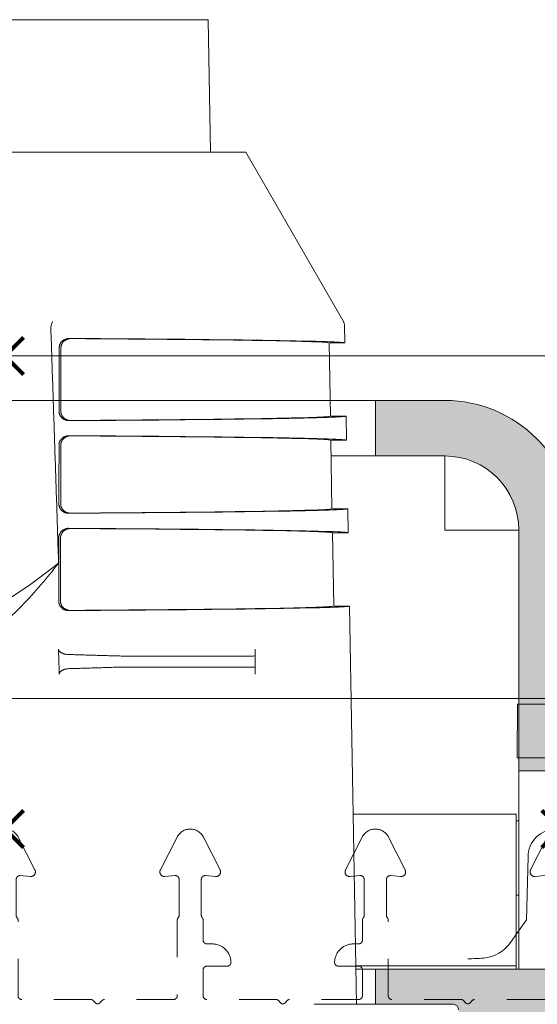
# Model space of a CAD drawing. Units: millimetres. Extents: x 0 to 4071, y 0 to 3189.
# Drawn here: x 283 to 311, y 1257 to 1311 of the extents above; entities that cross this region are included whole.
import ezdxf

# ---------------------------------------------------------------- set-up
doc = ezdxf.new("R2010")
doc.units = ezdxf.units.MM
doc.header["$PDMODE"] = 3
doc.header["$PDSIZE"] = 1
doc.linetypes.add('HIDDEN', pattern=[4, 2, -2])
for name, color, linetype, lineweight, plot in [('2 Niet printen', 243, 'CONTINUOUS', 9, False), ('Storax Profiel nummer hidden', 163, 'CONTINUOUS', 0, False), ('Storax Vangpunt profiel', 1, 'CONTINUOUS', 100, False)]:
    doc.layers.add(name, color=color, linetype=linetype, lineweight=lineweight, plot=plot)
for name, color, linetype, lineweight in [("Storax block's", 7, 'CONTINUOUS', 20), ('Storax Hatch Shading Aluminium', 251, 'CONTINUOUS', 20), ('Storax profiel aanzicht dun', 42, 'CONTINUOUS', 9), ('Storax profiel aanzicht hidden', 44, 'HIDDEN', 5), ('Storax profiel detail dun', 134, 'CONTINUOUS', 15)]:
    doc.layers.add(name, color=color, linetype=linetype, lineweight=lineweight)
doc.styles.add('ST-2mmHidden', font='romans.shx', dxfattribs={"width": 0.8, "height": 2})

# ---------------------------------------------------------------- blocks, each defined once
blk = doc.blocks.new('ST-B16 stopcontact hds kaal')
at = {"layer": 'Storax Hatch Shading Aluminium'}
h = blk.add_hatch(color=256, dxfattribs=at)
edge = h.paths.add_edge_path()
edge.add_line((35, -2.4), (35, -5.4))
edge.add_line((35, -5.4), (38.75, -5.4))
edge.add_ellipse((38.75, -9.4), major_axis=(0, 4), ratio=1, start_angle=270, end_angle=360, ccw=False)
edge.add_line((42.75, -9.4), (42.75, -22.4))
edge.add_line((42.75, -22.4), (45.75, -22.4))
edge.add_line((45.75, -22.4), (45.75, -9.4))
edge.add_ellipse((38.75, -9.4), major_axis=(7, 0), ratio=1, start_angle=0, end_angle=90)
edge.add_line((38.75, -2.4), (35, -2.4))
edge = h.paths.add_edge_path()
edge.add_line((-35, -5.4), (-35, -2.4))
edge.add_line((-35, -2.4), (-38.75, -2.4))
edge.add_ellipse((-38.75, -9.4), major_axis=(0, 7), ratio=1, start_angle=0, end_angle=90)
edge.add_line((-45.75, -9.4), (-45.75, -22.4))
edge.add_line((-45.75, -22.4), (-42.75, -22.4))
edge.add_line((-42.75, -22.4), (-42.75, -9.4))
edge.add_ellipse((-38.75, -9.4), major_axis=(-4, 0), ratio=1, start_angle=270, end_angle=360, ccw=False)
edge.add_line((-38.75, -5.4), (-35, -5.4))
h = blk.add_hatch(color=256, dxfattribs=at)
edge = h.paths.add_edge_path()
edge.add_line((-39.2, -35), (-35, -35))
edge.add_line((-35, -35), (-35, -33.1))
edge.add_line((-35, -33.1), (-51.15, -33.1))
edge.add_line((-51.15, -33.1), (-51.15, -36.1))
edge.add_line((-51.15, -36.1), (-39.5, -36.1))
edge.add_line((-39.5, -36.1), (-39.5, -35.3))
edge.add_ellipse((-39.2, -35.3), major_axis=(0, 0.3), ratio=1, start_angle=0, end_angle=90, ccw=False)
edge = h.paths.add_edge_path()
edge.add_line((35, -35), (39.2, -35))
edge.add_ellipse((39.2, -35.3), major_axis=(0, 0.3), ratio=1, start_angle=270, end_angle=360, ccw=False)
edge.add_line((39.5, -35.3), (39.5, -36.1))
edge.add_line((39.5, -36.1), (51.15, -36.1))
edge.add_line((51.15, -36.1), (51.15, -33.1))
edge.add_line((51.15, -33.1), (35, -33.1))
edge.add_line((35, -33.1), (35, -35))
at = {"layer": '2 Niet printen'}
blk.add_line((-35, -2.4), (35, -2.4), dxfattribs=at)
at = {"layer": 'Storax profiel aanzicht dun'}
for p, q in [((25.975, 18.15), (4.036, 18.15)), ((25.975, 18.15), (26.1, 11)), ((28, 11), (-28, 11)), ((28, 11), (33.275, 1.864)), ((33.342, 1.623), (33.358, 0.7)), ((32.502, 0.7), (33.358, 0.7)), ((32.502, 0.7), (32.571, -3.25)), ((33.427, -3.25), (32.571, -3.25)), ((33.427, -3.25), (33.449, -4.55)), ((32.594, -4.55), (33.449, -4.55)), ((32.594, -4.55), (32.659, -8.25)), ((32.659, -8.25), (33.514, -8.25)), ((33.514, -8.25), (33.537, -9.55)), ((32.681, -9.55), (33.537, -9.55)), ((32.681, -9.55), (32.75, -13.5)), ((33.606, -13.5), (32.75, -13.5)), ((33.606, -13.5), (33.981, -35)), ((28.297, -16.2), (21.437, -16.2)), ((28.5, -16.81), (28.5, -16.19)), ((28.297, -16.8), (21.437, -16.8)), ((39.2, -35), (31.7, -35))]:
    blk.add_line(p, q, dxfattribs=at)
for centre, radius, start, end in [((32.842, 1.614), 0.5, 1, 30), ((0, 11), 28.5, 231.1176, 308.8824), ((39.2, -35.3), 0.3, 0, 90)]:
    blk.add_arc(centre, radius, start, end, dxfattribs=at)
for centre, major_axis, ratio, start_param, end_param in [((18.404, 0.617), (0.852, -1.097), 0.346011, 3.362091, 3.58718), ((17.323, 1.614), (-0.195, -0.497), 0.286604, 1.700766, 2.206722), ((0, 0.7), (33.358, 0), 0.008727, 0.000152, 0.984467), ((0, 0.7), (32.502, 0), 0.008727, 0.000152, 0.963283), ((0, -3.25), (33.427, 0), 0.008727, 5.29704, 6.283338), ((0, -3.25), (32.571, 0), 0.008727, 5.318105, 6.283338), ((0, -4.55), (33.449, 0), 0.008727, 0.000152, 0.986651), ((0, -4.55), (32.594, 0), 0.008727, 0.000152, 0.965624), ((0, -8.25), (33.514, 0), 0.008727, 5.29497, 6.283338), ((0, -8.25), (32.659, 0), 0.008727, 5.315888, 6.283338), ((0, -9.55), (33.537, 0), 0.008727, 0.000152, 0.988717), ((0, -9.55), (32.681, 0), 0.008727, 0.000152, 0.967837), ((0, -13.5), (33.606, 0), 0.008727, 5.292812, 6.283338), ((0, -13.5), (32.75, 0), 0.008727, 5.313577, 6.283338)]:
    blk.add_ellipse(centre, major_axis=major_axis, ratio=ratio, start_param=start_param, end_param=end_param, dxfattribs=at)
for points, knots in [([(17.472, 1.48), (17.489, 0.952), (17.507, 0.424), (17.525, -0.103), (17.542, -0.631), (17.56, -1.159), (17.577, -1.687), (17.612, -2.742), (17.647, -3.797), (17.682, -4.853), (17.717, -5.908), (17.752, -6.964), (17.786, -8.019), (17.804, -8.547), (17.821, -9.075), (17.838, -9.602), (17.856, -10.13), (17.873, -10.658), (17.89, -11.185)], [0, 0, 0, 0, 1.583998, 1.583998, 1.583998, 3.167997, 3.167997, 3.167997, 6.335993, 6.335993, 6.335993, 9.503989, 9.503989, 9.503989, 11.087987, 11.087987, 11.087987, 12.671985, 12.671985, 12.671985, 12.671985]), ([(18.457, 0.942), (18.441, 0.943), (18.426, 0.942), (18.41, 0.941), (18.395, 0.94), (18.379, 0.938), (18.364, 0.935), (18.348, 0.933), (18.333, 0.93), (18.318, 0.926), (18.302, 0.922), (18.287, 0.918), (18.272, 0.912), (18.242, 0.902), (18.213, 0.889), (18.185, 0.874), (18.171, 0.866), (18.157, 0.857), (18.143, 0.848), (18.129, 0.839), (18.116, 0.829), (18.103, 0.818), (18.097, 0.813), (18.091, 0.808), (18.085, 0.802), (18.078, 0.796), (18.072, 0.791), (18.066, 0.785), (18.055, 0.773), (18.043, 0.76), (18.032, 0.746), (18.021, 0.733), (18.011, 0.719), (18.002, 0.704), (17.992, 0.689), (17.983, 0.674), (17.975, 0.658), (17.967, 0.642), (17.96, 0.626), (17.954, 0.609), (17.95, 0.6), (17.948, 0.591), (17.945, 0.583), (17.942, 0.574), (17.94, 0.565), (17.938, 0.556), (17.935, 0.547), (17.933, 0.538), (17.932, 0.529), (17.93, 0.52), (17.929, 0.511), (17.928, 0.501), (17.927, 0.492), (17.926, 0.483), (17.925, 0.474), (17.925, 0.464), (17.924, 0.455), (17.924, 0.446)], [0, 0, 0, 0, 0.0561377, 0.0561377, 0.0561377, 0.1123621, 0.1123621, 0.1123621, 0.1685274, 0.1685274, 0.1685274, 0.2245046, 0.2245046, 0.2245046, 0.3364527, 0.3364527, 0.3364527, 0.3926185, 0.3926185, 0.3926185, 0.4486444, 0.4486444, 0.4486444, 0.4765623, 0.4765623, 0.4765623, 0.5044835, 0.5044835, 0.5044835, 0.5606337, 0.5606337, 0.5606337, 0.6168557, 0.6168557, 0.6168557, 0.6728309, 0.6728309, 0.6728309, 0.7288065, 0.7288065, 0.7288065, 0.7569338, 0.7569338, 0.7569338, 0.785064, 0.785064, 0.785064, 0.8131348, 0.8131348, 0.8131348, 0.841096, 0.841096, 0.841096, 0.8689756, 0.8689756, 0.8689756, 0.8968491, 0.8968491, 0.8968491, 0.8968491]), ([(18.019, 0.436), (18.019, 0.455), (18.02, 0.474), (18.022, 0.493), (18.024, 0.502), (18.025, 0.511), (18.027, 0.52), (18.028, 0.529), (18.03, 0.539), (18.033, 0.548), (18.035, 0.556), (18.037, 0.565), (18.04, 0.574), (18.043, 0.583), (18.046, 0.592), (18.049, 0.6), (18.052, 0.609), (18.055, 0.617), (18.059, 0.626), (18.063, 0.634), (18.067, 0.642), (18.071, 0.65), (18.075, 0.658), (18.079, 0.666), (18.084, 0.674), (18.088, 0.682), (18.093, 0.689), (18.097, 0.696), (18.107, 0.711), (18.117, 0.725), (18.128, 0.738), (18.139, 0.752), (18.151, 0.764), (18.163, 0.776), (18.175, 0.788), (18.187, 0.8), (18.2, 0.81), (18.207, 0.816), (18.213, 0.821), (18.22, 0.826), (18.226, 0.83), (18.233, 0.835), (18.24, 0.84), (18.253, 0.849), (18.267, 0.857), (18.281, 0.865), (18.296, 0.873), (18.31, 0.88), (18.325, 0.886), (18.339, 0.893), (18.354, 0.898), (18.369, 0.903), (18.384, 0.908), (18.399, 0.913), (18.414, 0.917), (18.43, 0.92), (18.445, 0.923), (18.46, 0.926), (18.491, 0.931), (18.522, 0.933), (18.553, 0.933)], [0, 0, 0, 0, 0.0563687, 0.0563687, 0.0563687, 0.0846113, 0.0846113, 0.0846113, 0.1128297, 0.1128297, 0.1128297, 0.1410443, 0.1410443, 0.1410443, 0.1693643, 0.1693643, 0.1693643, 0.1977547, 0.1977547, 0.1977547, 0.226163, 0.226163, 0.226163, 0.2545257, 0.2545257, 0.2545257, 0.2827727, 0.2827727, 0.2827727, 0.3392764, 0.3392764, 0.3392764, 0.3960155, 0.3960155, 0.3960155, 0.4527361, 0.4527361, 0.4527361, 0.4809787, 0.4809787, 0.4809787, 0.5091776, 0.5091776, 0.5091776, 0.5657634, 0.5657634, 0.5657634, 0.6225148, 0.6225148, 0.6225148, 0.6792747, 0.6792747, 0.6792747, 0.7358411, 0.7358411, 0.7358411, 0.7923024, 0.7923024, 0.7923024, 0.9058618, 0.9058618, 0.9058618, 0.9058618]), ([(18.012, -2.987), (18.013, -2.702), (18.013, -2.417), (18.014, -2.131), (18.015, -1.846), (18.015, -1.561), (18.016, -1.275), (18.016, -0.99), (18.017, -0.705), (18.017, -0.419), (18.018, -0.134), (18.018, 0.151), (18.019, 0.436)], [0, 0, 0, 0, 0.856117, 0.856117, 0.856117, 1.712233, 1.712233, 1.712233, 2.568348, 2.568348, 2.568348, 3.424465, 3.424465, 3.424465, 3.424465]), ([(17.918, -2.997), (17.918, -3.006), (17.918, -3.015), (17.918, -3.024), (17.919, -3.033), (17.92, -3.043), (17.921, -3.052), (17.922, -3.061), (17.923, -3.07), (17.925, -3.079), (17.926, -3.088), (17.928, -3.097), (17.93, -3.106), (17.933, -3.115), (17.935, -3.124), (17.938, -3.133), (17.94, -3.142), (17.943, -3.15), (17.946, -3.159), (17.949, -3.167), (17.953, -3.176), (17.956, -3.184), (17.96, -3.192), (17.964, -3.2), (17.967, -3.208), (17.975, -3.224), (17.984, -3.24), (17.994, -3.255), (18.003, -3.269), (18.014, -3.284), (18.024, -3.297), (18.035, -3.311), (18.047, -3.324), (18.059, -3.336), (18.065, -3.342), (18.071, -3.347), (18.077, -3.353), (18.083, -3.359), (18.089, -3.364), (18.096, -3.369), (18.109, -3.38), (18.122, -3.39), (18.135, -3.399), (18.149, -3.409), (18.163, -3.417), (18.177, -3.425), (18.191, -3.433), (18.206, -3.44), (18.22, -3.446), (18.228, -3.45), (18.235, -3.453), (18.242, -3.455), (18.25, -3.458), (18.257, -3.461), (18.264, -3.464), (18.279, -3.469), (18.295, -3.473), (18.31, -3.477), (18.325, -3.481), (18.34, -3.484), (18.356, -3.486), (18.371, -3.489), (18.387, -3.49), (18.402, -3.492), (18.418, -3.493), (18.433, -3.493), (18.448, -3.493)], [0, 0, 0, 0, 0.0276202, 0.0276202, 0.0276202, 0.0552464, 0.0552464, 0.0552464, 0.0829456, 0.0829456, 0.0829456, 0.1107603, 0.1107603, 0.1107603, 0.1386395, 0.1386395, 0.1386395, 0.1665202, 0.1665202, 0.1665202, 0.1943333, 0.1943333, 0.1943333, 0.2220134, 0.2220134, 0.2220134, 0.2774867, 0.2774867, 0.2774867, 0.3332129, 0.3332129, 0.3332129, 0.388854, 0.388854, 0.388854, 0.4165167, 0.4165167, 0.4165167, 0.4441955, 0.4441955, 0.4441955, 0.4997405, 0.4997405, 0.4997405, 0.555409, 0.555409, 0.555409, 0.6109783, 0.6109783, 0.6109783, 0.638642, 0.638642, 0.638642, 0.6663077, 0.6663077, 0.6663077, 0.7218242, 0.7218242, 0.7218242, 0.7774994, 0.7774994, 0.7774994, 0.8332009, 0.8332009, 0.8332009, 0.8887754, 0.8887754, 0.8887754, 0.8887754]), ([(18.544, -3.484), (18.529, -3.484), (18.514, -3.483), (18.498, -3.482), (18.483, -3.481), (18.467, -3.479), (18.452, -3.477), (18.421, -3.472), (18.391, -3.464), (18.361, -3.454), (18.346, -3.449), (18.332, -3.444), (18.317, -3.437), (18.302, -3.431), (18.288, -3.424), (18.274, -3.416), (18.26, -3.408), (18.246, -3.4), (18.232, -3.391), (18.218, -3.382), (18.205, -3.372), (18.192, -3.361), (18.186, -3.356), (18.18, -3.35), (18.173, -3.345), (18.167, -3.339), (18.161, -3.333), (18.155, -3.328), (18.143, -3.315), (18.131, -3.303), (18.121, -3.289), (18.11, -3.276), (18.099, -3.262), (18.09, -3.247), (18.08, -3.232), (18.071, -3.216), (18.063, -3.2), (18.059, -3.192), (18.055, -3.184), (18.052, -3.176), (18.048, -3.168), (18.044, -3.159), (18.041, -3.151), (18.038, -3.142), (18.035, -3.133), (18.033, -3.124), (18.03, -3.116), (18.027, -3.107), (18.025, -3.098), (18.023, -3.089), (18.021, -3.079), (18.02, -3.07), (18.018, -3.061), (18.017, -3.052), (18.015, -3.043), (18.014, -3.034), (18.014, -3.024), (18.013, -3.015), (18.013, -3.006), (18.012, -2.996), (18.012, -2.987)], [0, 0, 0, 0, 0.0562496, 0.0562496, 0.0562496, 0.1125271, 0.1125271, 0.1125271, 0.2246502, 0.2246502, 0.2246502, 0.2805539, 0.2805539, 0.2805539, 0.3367478, 0.3367478, 0.3367478, 0.3929842, 0.3929842, 0.3929842, 0.4490593, 0.4490593, 0.4490593, 0.4769958, 0.4769958, 0.4769958, 0.5049126, 0.5049126, 0.5049126, 0.5610652, 0.5610652, 0.5610652, 0.6172999, 0.6172999, 0.6172999, 0.6732759, 0.6732759, 0.6732759, 0.7012173, 0.7012173, 0.7012173, 0.7292939, 0.7292939, 0.7292939, 0.7574342, 0.7574342, 0.7574342, 0.7855658, 0.7855658, 0.7855658, 0.8136242, 0.8136242, 0.8136242, 0.8415598, 0.8415598, 0.8415598, 0.869442, 0.869442, 0.869442, 0.8973171, 0.8973171, 0.8973171, 0.8973171]), ([(18.447, -4.307), (18.431, -4.306), (18.416, -4.307), (18.4, -4.308), (18.384, -4.309), (18.369, -4.311), (18.353, -4.314), (18.338, -4.316), (18.323, -4.319), (18.307, -4.323), (18.292, -4.327), (18.277, -4.331), (18.262, -4.337), (18.232, -4.347), (18.203, -4.36), (18.174, -4.375), (18.16, -4.383), (18.146, -4.392), (18.133, -4.401), (18.119, -4.41), (18.106, -4.42), (18.093, -4.431), (18.087, -4.436), (18.081, -4.441), (18.074, -4.447), (18.068, -4.453), (18.062, -4.458), (18.056, -4.464), (18.044, -4.476), (18.033, -4.489), (18.022, -4.503), (18.011, -4.516), (18.001, -4.53), (17.991, -4.545), (17.982, -4.56), (17.973, -4.575), (17.965, -4.591), (17.957, -4.607), (17.95, -4.623), (17.944, -4.64), (17.94, -4.649), (17.937, -4.658), (17.935, -4.666), (17.932, -4.675), (17.93, -4.684), (17.927, -4.693), (17.925, -4.702), (17.923, -4.711), (17.922, -4.72), (17.92, -4.729), (17.919, -4.738), (17.918, -4.748), (17.917, -4.757), (17.916, -4.766), (17.915, -4.775), (17.915, -4.785), (17.914, -4.794), (17.914, -4.803)], [0, 0, 0, 0, 0.0560805, 0.0560805, 0.0560805, 0.1122485, 0.1122485, 0.1122485, 0.1683577, 0.1683577, 0.1683577, 0.2242787, 0.2242787, 0.2242787, 0.3361151, 0.3361151, 0.3361151, 0.3922249, 0.3922249, 0.3922249, 0.4481942, 0.4481942, 0.4481942, 0.4760835, 0.4760835, 0.4760835, 0.5039773, 0.5039773, 0.5039773, 0.5600719, 0.5600719, 0.5600719, 0.6162376, 0.6162376, 0.6162376, 0.6721564, 0.6721564, 0.6721564, 0.7280753, 0.7280753, 0.7280753, 0.7561741, 0.7561741, 0.7561741, 0.7842763, 0.7842763, 0.7842763, 0.8123195, 0.8123195, 0.8123195, 0.8402538, 0.8402538, 0.8402538, 0.8681055, 0.8681055, 0.8681055, 0.8959509, 0.8959509, 0.8959509, 0.8959509]), ([(18.009, -4.813), (18.009, -4.803), (18.009, -4.794), (18.01, -4.784), (18.01, -4.775), (18.011, -4.766), (18.012, -4.757), (18.013, -4.747), (18.015, -4.738), (18.016, -4.729), (18.018, -4.72), (18.02, -4.71), (18.022, -4.701), (18.025, -4.692), (18.027, -4.683), (18.03, -4.675), (18.032, -4.666), (18.035, -4.657), (18.039, -4.648), (18.042, -4.64), (18.045, -4.631), (18.049, -4.623), (18.053, -4.615), (18.056, -4.607), (18.06, -4.599), (18.069, -4.583), (18.078, -4.568), (18.087, -4.553), (18.097, -4.538), (18.107, -4.524), (18.118, -4.51), (18.129, -4.497), (18.141, -4.484), (18.153, -4.473), (18.164, -4.461), (18.177, -4.449), (18.19, -4.439), (18.203, -4.428), (18.216, -4.419), (18.23, -4.409), (18.243, -4.4), (18.257, -4.392), (18.271, -4.384), (18.285, -4.376), (18.3, -4.369), (18.314, -4.363), (18.329, -4.356), (18.344, -4.351), (18.359, -4.346), (18.374, -4.341), (18.389, -4.336), (18.404, -4.332), (18.419, -4.329), (18.435, -4.326), (18.45, -4.323), (18.465, -4.321), (18.481, -4.319), (18.496, -4.318), (18.512, -4.317), (18.527, -4.316), (18.543, -4.316)], [0, 0, 0, 0, 0.0281296, 0.0281296, 0.0281296, 0.0562677, 0.0562677, 0.0562677, 0.0844981, 0.0844981, 0.0844981, 0.1128317, 0.1128317, 0.1128317, 0.1412129, 0.1412129, 0.1412129, 0.169574, 0.169574, 0.169574, 0.1978403, 0.1978403, 0.1978403, 0.2259997, 0.2259997, 0.2259997, 0.2825442, 0.2825442, 0.2825442, 0.339241, 0.339241, 0.339241, 0.3957082, 0.3957082, 0.3957082, 0.4521311, 0.4521311, 0.4521311, 0.5087678, 0.5087678, 0.5087678, 0.5654419, 0.5654419, 0.5654419, 0.6219024, 0.6219024, 0.6219024, 0.678295, 0.678295, 0.678295, 0.7349105, 0.7349105, 0.7349105, 0.7916353, 0.7916353, 0.7916353, 0.8483298, 0.8483298, 0.8483298, 0.9048381, 0.9048381, 0.9048381, 0.9048381]), ([(17.908, -7.998), (17.908, -8.007), (17.908, -8.016), (17.909, -8.025), (17.909, -8.034), (17.91, -8.043), (17.911, -8.053), (17.912, -8.062), (17.914, -8.071), (17.915, -8.08), (17.917, -8.089), (17.919, -8.098), (17.921, -8.107), (17.923, -8.116), (17.925, -8.125), (17.928, -8.134), (17.931, -8.142), (17.933, -8.151), (17.937, -8.16), (17.94, -8.168), (17.943, -8.177), (17.947, -8.185), (17.95, -8.193), (17.954, -8.201), (17.958, -8.209), (17.966, -8.225), (17.975, -8.241), (17.984, -8.255), (17.994, -8.27), (18.004, -8.284), (18.015, -8.298), (18.026, -8.311), (18.037, -8.324), (18.049, -8.336), (18.055, -8.342), (18.061, -8.348), (18.067, -8.354), (18.073, -8.36), (18.08, -8.365), (18.086, -8.37), (18.099, -8.381), (18.112, -8.391), (18.126, -8.4), (18.139, -8.409), (18.153, -8.418), (18.167, -8.426), (18.181, -8.434), (18.196, -8.441), (18.211, -8.447), (18.218, -8.45), (18.225, -8.453), (18.232, -8.456), (18.24, -8.459), (18.247, -8.462), (18.255, -8.464), (18.27, -8.47), (18.285, -8.474), (18.3, -8.478), (18.315, -8.482), (18.331, -8.485), (18.346, -8.487), (18.361, -8.49), (18.377, -8.491), (18.392, -8.493), (18.408, -8.494), (18.423, -8.494), (18.439, -8.494)], [0, 0, 0, 0, 0.0275949, 0.0275949, 0.0275949, 0.0551961, 0.0551961, 0.0551961, 0.0828711, 0.0828711, 0.0828711, 0.110661, 0.110661, 0.110661, 0.1385148, 0.1385148, 0.1385148, 0.1663699, 0.1663699, 0.1663699, 0.1941572, 0.1941572, 0.1941572, 0.2218118, 0.2218118, 0.2218118, 0.2772341, 0.2772341, 0.2772341, 0.3329093, 0.3329093, 0.3329093, 0.3885004, 0.3885004, 0.3885004, 0.4161382, 0.4161382, 0.4161382, 0.4437912, 0.4437912, 0.4437912, 0.499285, 0.499285, 0.499285, 0.5549029, 0.5549029, 0.5549029, 0.6104222, 0.6104222, 0.6104222, 0.638061, 0.638061, 0.638061, 0.665701, 0.665701, 0.665701, 0.7211666, 0.7211666, 0.7211666, 0.7767912, 0.7767912, 0.7767912, 0.8324418, 0.8324418, 0.8324418, 0.8879646, 0.8879646, 0.8879646, 0.8879646]), ([(18.535, -8.485), (18.519, -8.485), (18.504, -8.484), (18.488, -8.483), (18.473, -8.482), (18.457, -8.48), (18.442, -8.478), (18.411, -8.473), (18.381, -8.465), (18.351, -8.455), (18.336, -8.45), (18.322, -8.445), (18.307, -8.438), (18.293, -8.432), (18.278, -8.425), (18.264, -8.417), (18.25, -8.409), (18.236, -8.401), (18.222, -8.392), (18.208, -8.382), (18.195, -8.373), (18.182, -8.362), (18.176, -8.357), (18.17, -8.351), (18.163, -8.346), (18.157, -8.34), (18.151, -8.334), (18.145, -8.328), (18.133, -8.316), (18.122, -8.304), (18.111, -8.29), (18.1, -8.277), (18.089, -8.262), (18.08, -8.247), (18.07, -8.233), (18.061, -8.217), (18.053, -8.201), (18.049, -8.193), (18.045, -8.185), (18.042, -8.177), (18.038, -8.169), (18.035, -8.16), (18.032, -8.151), (18.028, -8.143), (18.025, -8.134), (18.023, -8.125), (18.02, -8.116), (18.018, -8.107), (18.015, -8.098), (18.013, -8.089), (18.011, -8.08), (18.01, -8.071), (18.008, -8.062), (18.007, -8.053), (18.006, -8.044), (18.005, -8.034), (18.004, -8.025), (18.003, -8.016), (18.003, -8.007), (18.003, -7.997), (18.003, -7.988)], [0, 0, 0, 0, 0.0562001, 0.0562001, 0.0562001, 0.112417, 0.112417, 0.112417, 0.2243912, 0.2243912, 0.2243912, 0.2802626, 0.2802626, 0.2802626, 0.3364119, 0.3364119, 0.3364119, 0.3925862, 0.3925862, 0.3925862, 0.4485882, 0.4485882, 0.4485882, 0.4764865, 0.4764865, 0.4764865, 0.5043873, 0.5043873, 0.5043873, 0.5605002, 0.5605002, 0.5605002, 0.6166706, 0.6166706, 0.6166706, 0.6725703, 0.6725703, 0.6725703, 0.700497, 0.700497, 0.700497, 0.7285542, 0.7285542, 0.7285542, 0.7566679, 0.7566679, 0.7566679, 0.7847667, 0.7847667, 0.7847667, 0.8127877, 0.8127877, 0.8127877, 0.8406854, 0.8406854, 0.8406854, 0.8685453, 0.8685453, 0.8685453, 0.8963928, 0.8963928, 0.8963928, 0.8963928]), ([(18.437, -9.306), (18.422, -9.305), (18.406, -9.306), (18.39, -9.307), (18.375, -9.308), (18.359, -9.31), (18.344, -9.313), (18.328, -9.315), (18.313, -9.318), (18.298, -9.322), (18.282, -9.326), (18.267, -9.331), (18.252, -9.336), (18.222, -9.346), (18.193, -9.359), (18.165, -9.374), (18.15, -9.382), (18.137, -9.391), (18.123, -9.4), (18.109, -9.409), (18.096, -9.419), (18.083, -9.43), (18.077, -9.435), (18.071, -9.441), (18.065, -9.446), (18.058, -9.452), (18.052, -9.458), (18.046, -9.464), (18.035, -9.476), (18.023, -9.488), (18.012, -9.502), (18.001, -9.515), (17.991, -9.529), (17.982, -9.544), (17.972, -9.559), (17.963, -9.574), (17.955, -9.59), (17.947, -9.606), (17.94, -9.623), (17.934, -9.64), (17.931, -9.648), (17.928, -9.657), (17.925, -9.666), (17.922, -9.674), (17.92, -9.683), (17.918, -9.692), (17.916, -9.701), (17.914, -9.71), (17.912, -9.719), (17.911, -9.728), (17.909, -9.738), (17.908, -9.747), (17.907, -9.756), (17.906, -9.765), (17.906, -9.774), (17.905, -9.784), (17.905, -9.793), (17.905, -9.802)], [0, 0, 0, 0, 0.0560268, 0.0560268, 0.0560268, 0.112142, 0.112142, 0.112142, 0.1681985, 0.1681985, 0.1681985, 0.2240666, 0.2240666, 0.2240666, 0.3357983, 0.3357983, 0.3357983, 0.3918554, 0.3918554, 0.3918554, 0.4477716, 0.4477716, 0.4477716, 0.475634, 0.475634, 0.475634, 0.5035022, 0.5035022, 0.5035022, 0.5595446, 0.5595446, 0.5595446, 0.6156573, 0.6156573, 0.6156573, 0.6715231, 0.6715231, 0.6715231, 0.7273889, 0.7273889, 0.7273889, 0.7554611, 0.7554611, 0.7554611, 0.7835368, 0.7835368, 0.7835368, 0.8115542, 0.8115542, 0.8115542, 0.8394632, 0.8394632, 0.8394632, 0.8672882, 0.8672882, 0.8672882, 0.8951068, 0.8951068, 0.8951068, 0.8951068]), ([(17.999, -9.812), (17.999, -9.793), (18, -9.774), (18.002, -9.756), (18.004, -9.746), (18.005, -9.737), (18.007, -9.728), (18.008, -9.719), (18.01, -9.71), (18.013, -9.701), (18.015, -9.692), (18.017, -9.683), (18.02, -9.674), (18.023, -9.665), (18.026, -9.657), (18.029, -9.648), (18.032, -9.639), (18.035, -9.631), (18.039, -9.623), (18.043, -9.614), (18.047, -9.606), (18.051, -9.598), (18.059, -9.582), (18.068, -9.567), (18.077, -9.552), (18.087, -9.537), (18.097, -9.523), (18.108, -9.51), (18.119, -9.497), (18.131, -9.484), (18.143, -9.472), (18.155, -9.46), (18.167, -9.449), (18.18, -9.438), (18.186, -9.433), (18.193, -9.428), (18.199, -9.423), (18.206, -9.418), (18.213, -9.413), (18.219, -9.409), (18.233, -9.399), (18.247, -9.391), (18.261, -9.383), (18.275, -9.375), (18.29, -9.368), (18.304, -9.362), (18.319, -9.356), (18.334, -9.35), (18.349, -9.345), (18.364, -9.34), (18.379, -9.335), (18.394, -9.332), (18.409, -9.328), (18.424, -9.325), (18.44, -9.322), (18.455, -9.32), (18.471, -9.318), (18.486, -9.317), (18.502, -9.316), (18.517, -9.315), (18.533, -9.315)], [0, 0, 0, 0, 0.0562392, 0.0562392, 0.0562392, 0.0844025, 0.0844025, 0.0844025, 0.1125321, 0.1125321, 0.1125321, 0.1407255, 0.1407255, 0.1407255, 0.1690157, 0.1690157, 0.1690157, 0.1973579, 0.1973579, 0.1973579, 0.2256936, 0.2256936, 0.2256936, 0.2820967, 0.2820967, 0.2820967, 0.338536, 0.338536, 0.338536, 0.3951706, 0.3951706, 0.3951706, 0.4517084, 0.4517084, 0.4517084, 0.479842, 0.479842, 0.479842, 0.5080102, 0.5080102, 0.5080102, 0.5645222, 0.5645222, 0.5645222, 0.6211637, 0.6211637, 0.6211637, 0.6777572, 0.6777572, 0.6777572, 0.7340984, 0.7340984, 0.7340984, 0.7905177, 0.7905177, 0.7905177, 0.8471522, 0.8471522, 0.8471522, 0.9038768, 0.9038768, 0.9038768, 0.9038768]), ([(17.992, -13.239), (17.993, -13.096), (17.993, -12.953), (17.993, -12.811), (17.993, -12.668), (17.994, -12.525), (17.994, -12.382), (17.995, -12.097), (17.995, -11.811), (17.996, -11.525), (17.996, -11.24), (17.997, -10.954), (17.997, -10.668), (17.998, -10.383), (17.998, -10.097), (17.999, -9.812)], [0, 0, 0, 0, 0.428556, 0.428556, 0.428556, 0.857106, 0.857106, 0.857106, 1.714214, 1.714214, 1.714214, 2.571319, 2.571319, 2.571319, 3.428425, 3.428425, 3.428425, 3.428425]), ([(-17.89, -11.185), (-17.276, -11.977), (-16.61, -12.754), (-14.411, -15.024), (-12.719, -16.379), (-9.469, -18.354), (-7.672, -19.187), (-4.822, -20.022), (-3.846, -20.234), (-1.902, -20.511), (-0.933, -20.577), (0.933, -20.577), (1.902, -20.511), (3.846, -20.234), (4.822, -20.022), (7.672, -19.187), (9.469, -18.354), (12.719, -16.379), (14.411, -15.024), (16.61, -12.754), (17.276, -11.977), (17.89, -11.185)], [-15.249101, -15.249101, -15.249101, -15.249101, -14.946035, -14.946035, -14.31329, -14.31329, -13.753342, -13.753342, -13.473368, -13.473368, -13.193394, -13.193394, -12.913421, -12.913421, -12.633447, -12.633447, -12.073499, -12.073499, -11.440754, -11.440754, -11.137688, -11.137688, -11.137688, -11.137688]), ([(17.898, -13.249), (17.898, -13.258), (17.898, -13.267), (17.899, -13.276), (17.899, -13.285), (17.9, -13.294), (17.901, -13.304), (17.902, -13.313), (17.904, -13.322), (17.905, -13.331), (17.907, -13.34), (17.909, -13.349), (17.911, -13.358), (17.913, -13.367), (17.915, -13.376), (17.918, -13.384), (17.92, -13.393), (17.923, -13.402), (17.926, -13.41), (17.93, -13.419), (17.933, -13.427), (17.936, -13.436), (17.94, -13.444), (17.944, -13.452), (17.948, -13.46), (17.956, -13.476), (17.964, -13.491), (17.974, -13.506), (17.983, -13.521), (17.994, -13.535), (18.004, -13.549), (18.015, -13.562), (18.027, -13.575), (18.039, -13.587), (18.045, -13.593), (18.051, -13.599), (18.057, -13.605), (18.063, -13.61), (18.069, -13.616), (18.076, -13.621), (18.088, -13.632), (18.102, -13.642), (18.115, -13.651), (18.129, -13.66), (18.143, -13.669), (18.157, -13.677), (18.171, -13.685), (18.186, -13.692), (18.2, -13.698), (18.208, -13.701), (18.215, -13.704), (18.222, -13.707), (18.23, -13.71), (18.237, -13.713), (18.244, -13.715), (18.259, -13.721), (18.274, -13.725), (18.29, -13.729), (18.305, -13.733), (18.32, -13.736), (18.336, -13.738), (18.351, -13.741), (18.367, -13.742), (18.382, -13.744), (18.398, -13.745), (18.413, -13.745), (18.429, -13.745)], [0, 0, 0, 0, 0.0275687, 0.0275687, 0.0275687, 0.0551439, 0.0551439, 0.0551439, 0.0827938, 0.0827938, 0.0827938, 0.110558, 0.110558, 0.110558, 0.1383856, 0.1383856, 0.1383856, 0.1662139, 0.1662139, 0.1662139, 0.1939747, 0.1939747, 0.1939747, 0.221603, 0.221603, 0.221603, 0.2769723, 0.2769723, 0.2769723, 0.3325947, 0.3325947, 0.3325947, 0.3881339, 0.3881339, 0.3881339, 0.4157461, 0.4157461, 0.4157461, 0.4433723, 0.4433723, 0.4433723, 0.498813, 0.498813, 0.498813, 0.5543785, 0.5543785, 0.5543785, 0.609846, 0.609846, 0.609846, 0.6374591, 0.6374591, 0.6374591, 0.6650724, 0.6650724, 0.6650724, 0.7204851, 0.7204851, 0.7204851, 0.7760572, 0.7760572, 0.7760572, 0.8316551, 0.8316551, 0.8316551, 0.8871245, 0.8871245, 0.8871245, 0.8871245]), ([(18.524, -13.736), (18.493, -13.736), (18.462, -13.734), (18.432, -13.729), (18.424, -13.728), (18.417, -13.726), (18.409, -13.725), (18.401, -13.723), (18.394, -13.721), (18.386, -13.72), (18.371, -13.716), (18.356, -13.711), (18.341, -13.706), (18.326, -13.701), (18.311, -13.696), (18.297, -13.689), (18.282, -13.683), (18.267, -13.676), (18.253, -13.668), (18.239, -13.66), (18.225, -13.652), (18.212, -13.643), (18.205, -13.638), (18.198, -13.633), (18.192, -13.628), (18.185, -13.623), (18.178, -13.618), (18.172, -13.613), (18.159, -13.602), (18.147, -13.591), (18.135, -13.579), (18.123, -13.567), (18.111, -13.554), (18.1, -13.541), (18.089, -13.527), (18.079, -13.513), (18.069, -13.498), (18.06, -13.484), (18.051, -13.468), (18.043, -13.452), (18.039, -13.444), (18.035, -13.436), (18.031, -13.427), (18.028, -13.419), (18.024, -13.411), (18.021, -13.402), (18.018, -13.393), (18.015, -13.385), (18.012, -13.376), (18.01, -13.367), (18.007, -13.358), (18.005, -13.349), (18.003, -13.34), (18.001, -13.331), (18, -13.322), (17.998, -13.313), (17.997, -13.304), (17.996, -13.295), (17.993, -13.276), (17.992, -13.258), (17.992, -13.239)], [0, 0, 0, 0, 0.1121572, 0.1121572, 0.1121572, 0.1400545, 0.1400545, 0.1400545, 0.1679156, 0.1679156, 0.1679156, 0.2238959, 0.2238959, 0.2238959, 0.2800519, 0.2800519, 0.2800519, 0.3361758, 0.3361758, 0.3361758, 0.3921103, 0.3921103, 0.3921103, 0.419976, 0.419976, 0.419976, 0.4478811, 0.4478811, 0.4478811, 0.5039692, 0.5039692, 0.5039692, 0.5601045, 0.5601045, 0.5601045, 0.6159997, 0.6159997, 0.6159997, 0.6718861, 0.6718861, 0.6718861, 0.6999711, 0.6999711, 0.6999711, 0.7280628, 0.7280628, 0.7280628, 0.7561002, 0.7561002, 0.7561002, 0.7840355, 0.7840355, 0.7840355, 0.8118875, 0.8118875, 0.8118875, 0.8397614, 0.8397614, 0.8397614, 0.8954358, 0.8954358, 0.8954358, 0.8954358]), ([(18.412, -16.118), (18.399, -16.117), (18.385, -16.117), (18.372, -16.116), (18.358, -16.115), (18.344, -16.114), (18.331, -16.112), (18.304, -16.109), (18.277, -16.105), (18.25, -16.1), (18.237, -16.097), (18.223, -16.094), (18.21, -16.091), (18.197, -16.088), (18.184, -16.084), (18.17, -16.08), (18.157, -16.076), (18.144, -16.072), (18.132, -16.067), (18.119, -16.063), (18.106, -16.058), (18.094, -16.052), (18.081, -16.047), (18.069, -16.041), (18.057, -16.035), (18.045, -16.029), (18.033, -16.022), (18.021, -16.015), (18.009, -16.008), (17.998, -16), (17.987, -15.992), (17.976, -15.984), (17.966, -15.975), (17.956, -15.966), (17.947, -15.958), (17.939, -15.949), (17.932, -15.94), (17.928, -15.936), (17.925, -15.931), (17.921, -15.927), (17.918, -15.922), (17.915, -15.917), (17.912, -15.912), (17.908, -15.907), (17.906, -15.902), (17.903, -15.897), (17.9, -15.892), (17.898, -15.886), (17.896, -15.881), (17.893, -15.876), (17.892, -15.87), (17.89, -15.865), (17.888, -15.859), (17.887, -15.853), (17.886, -15.848), (17.885, -15.844), (17.884, -15.84), (17.884, -15.836), (17.884, -15.832), (17.883, -15.827), (17.883, -15.823)], [0, 0, 0, 0, 0.0409212, 0.0409212, 0.0409212, 0.0817338, 0.0817338, 0.0817338, 0.1636369, 0.1636369, 0.1636369, 0.204636, 0.204636, 0.204636, 0.2455917, 0.2455917, 0.2455917, 0.2864723, 0.2864723, 0.2864723, 0.3272735, 0.3272735, 0.3272735, 0.3681707, 0.3681707, 0.3681707, 0.4090886, 0.4090886, 0.4090886, 0.4499119, 0.4499119, 0.4499119, 0.490858, 0.490858, 0.490858, 0.5257286, 0.5257286, 0.5257286, 0.5431057, 0.5431057, 0.5431057, 0.5605175, 0.5605175, 0.5605175, 0.5780136, 0.5780136, 0.5780136, 0.5955046, 0.5955046, 0.5955046, 0.6129297, 0.6129297, 0.6129297, 0.6303251, 0.6303251, 0.6303251, 0.6425459, 0.6425459, 0.6425459, 0.6547897, 0.6547897, 0.6547897, 0.6547897]), ([(28.5, -16.118), (28.5, -16.117), (28.5, -16.117), (28.5, -16.116), (28.5, -16.115), (28.5, -16.114), (28.5, -16.112), (28.5, -16.109), (28.5, -16.105), (28.5, -16.1), (28.5, -16.097), (28.5, -16.094), (28.5, -16.091), (28.5, -16.088), (28.5, -16.084), (28.5, -16.08), (28.5, -16.076), (28.5, -16.072), (28.5, -16.067), (28.5, -16.063), (28.5, -16.058), (28.5, -16.052), (28.5, -16.047), (28.5, -16.041), (28.5, -16.035), (28.5, -16.029), (28.5, -16.022), (28.5, -16.015), (28.5, -16.008), (28.5, -16), (28.5, -15.992), (28.5, -15.984), (28.5, -15.975), (28.5, -15.966), (28.5, -15.958), (28.5, -15.949), (28.5, -15.94), (28.5, -15.936), (28.5, -15.931), (28.5, -15.927), (28.5, -15.922), (28.5, -15.917), (28.5, -15.912), (28.5, -15.907), (28.5, -15.902), (28.5, -15.897), (28.5, -15.892), (28.5, -15.886), (28.5, -15.881), (28.5, -15.876), (28.5, -15.87), (28.5, -15.865), (28.5, -15.859), (28.5, -15.853), (28.5, -15.848), (28.5, -15.844), (28.5, -15.84), (28.5, -15.836), (28.5, -15.832), (28.5, -15.827), (28.5, -15.823)], [0, 0, 0, 0, 0.0409212, 0.0409212, 0.0409212, 0.0817338, 0.0817338, 0.0817338, 0.1636369, 0.1636369, 0.1636369, 0.204636, 0.204636, 0.204636, 0.2455917, 0.2455917, 0.2455917, 0.2864723, 0.2864723, 0.2864723, 0.3272735, 0.3272735, 0.3272735, 0.3681707, 0.3681707, 0.3681707, 0.4090886, 0.4090886, 0.4090886, 0.4499119, 0.4499119, 0.4499119, 0.490858, 0.490858, 0.490858, 0.5257286, 0.5257286, 0.5257286, 0.5431057, 0.5431057, 0.5431057, 0.5605175, 0.5605175, 0.5605175, 0.5780136, 0.5780136, 0.5780136, 0.5955046, 0.5955046, 0.5955046, 0.6129297, 0.6129297, 0.6129297, 0.6303251, 0.6303251, 0.6303251, 0.6425459, 0.6425459, 0.6425459, 0.6547897, 0.6547897, 0.6547897, 0.6547897]), ([(21.437, -16.2), (21.334, -16.2), (21.21, -16.199), (20.998, -16.194), (20.914, -16.192), (20.833, -16.19)], [0.44943372, 0.44943372, 0.44943372, 0.44943372, 0.48784182, 0.48784182, 0.51140648, 0.51140648, 0.51140648, 0.51140648]), ([(28.5, -16.19), (28.5, -16.192), (28.49, -16.194), (28.436, -16.199), (28.374, -16.2), (28.297, -16.2)], [0.38746095, 0.38746095, 0.38746095, 0.38746095, 0.41102562, 0.41102562, 0.44943372, 0.44943372, 0.44943372, 0.44943372]), ([(17.928, -17.186), (17.928, -17.181), (17.928, -17.175), (17.928, -17.17), (17.928, -17.165), (17.929, -17.16), (17.93, -17.154), (17.931, -17.149), (17.932, -17.143), (17.934, -17.138), (17.935, -17.133), (17.937, -17.127), (17.939, -17.122), (17.941, -17.117), (17.943, -17.111), (17.945, -17.106), (17.948, -17.101), (17.95, -17.096), (17.953, -17.092), (17.959, -17.082), (17.965, -17.073), (17.972, -17.064), (17.979, -17.055), (17.987, -17.047), (17.995, -17.039), (18, -17.034), (18.005, -17.029), (18.01, -17.025), (18.015, -17.02), (18.02, -17.016), (18.026, -17.011), (18.037, -17.003), (18.048, -16.995), (18.06, -16.988), (18.071, -16.98), (18.083, -16.973), (18.096, -16.967), (18.102, -16.963), (18.108, -16.96), (18.114, -16.957), (18.12, -16.954), (18.127, -16.951), (18.133, -16.949), (18.146, -16.943), (18.158, -16.938), (18.171, -16.933), (18.184, -16.928), (18.197, -16.924), (18.211, -16.92), (18.224, -16.916), (18.237, -16.912), (18.251, -16.909), (18.264, -16.905), (18.278, -16.902), (18.291, -16.9), (18.305, -16.897), (18.319, -16.894), (18.332, -16.892), (18.346, -16.89), (18.359, -16.888), (18.373, -16.887), (18.401, -16.884), (18.428, -16.882), (18.456, -16.881)], [0, 0, 0, 0, 0.0158177, 0.0158177, 0.0158177, 0.0315466, 0.0315466, 0.0315466, 0.0483657, 0.0483657, 0.0483657, 0.065249, 0.065249, 0.065249, 0.0821274, 0.0821274, 0.0821274, 0.0989181, 0.0989181, 0.0989181, 0.1325503, 0.1325503, 0.1325503, 0.1662624, 0.1662624, 0.1662624, 0.1869662, 0.1869662, 0.1869662, 0.2076742, 0.2076742, 0.2076742, 0.2492051, 0.2492051, 0.2492051, 0.2907798, 0.2907798, 0.2907798, 0.311499, 0.311499, 0.311499, 0.3321854, 0.3321854, 0.3321854, 0.3736279, 0.3736279, 0.3736279, 0.4151596, 0.4151596, 0.4151596, 0.4567472, 0.4567472, 0.4567472, 0.4983264, 0.4983264, 0.4983264, 0.5398044, 0.5398044, 0.5398044, 0.5812218, 0.5812218, 0.5812218, 0.664459, 0.664459, 0.664459, 0.664459]), ([(20.833, -16.81), (20.914, -16.808), (20.998, -16.806), (21.21, -16.801), (21.334, -16.8), (21.437, -16.8)], [0.09172082, 0.09172082, 0.09172082, 0.09172082, 0.11528548, 0.11528548, 0.15369358, 0.15369358, 0.15369358, 0.15369358]), ([(28.297, -16.8), (28.374, -16.8), (28.436, -16.801), (28.49, -16.806), (28.5, -16.808), (28.5, -16.81)], [0.15369358, 0.15369358, 0.15369358, 0.15369358, 0.19210168, 0.19210168, 0.21566635, 0.21566635, 0.21566635, 0.21566635]), ([(28.5, -17.186), (28.5, -17.181), (28.5, -17.175), (28.5, -17.17), (28.5, -17.165), (28.5, -17.16), (28.5, -17.154), (28.5, -17.149), (28.5, -17.143), (28.5, -17.138), (28.5, -17.133), (28.5, -17.127), (28.5, -17.122), (28.5, -17.117), (28.5, -17.111), (28.5, -17.106), (28.5, -17.101), (28.5, -17.096), (28.5, -17.092), (28.5, -17.082), (28.5, -17.073), (28.5, -17.064), (28.5, -17.055), (28.5, -17.047), (28.5, -17.039), (28.5, -17.034), (28.5, -17.029), (28.5, -17.025), (28.5, -17.02), (28.5, -17.016), (28.5, -17.011), (28.5, -17.003), (28.5, -16.995), (28.5, -16.988), (28.5, -16.98), (28.5, -16.973), (28.5, -16.967), (28.5, -16.963), (28.5, -16.96), (28.5, -16.957), (28.5, -16.954), (28.5, -16.951), (28.5, -16.949), (28.5, -16.943), (28.5, -16.938), (28.5, -16.933), (28.5, -16.928), (28.5, -16.924), (28.5, -16.92), (28.5, -16.916), (28.5, -16.912), (28.5, -16.909), (28.5, -16.905), (28.5, -16.902), (28.5, -16.9), (28.5, -16.897), (28.5, -16.894), (28.5, -16.892), (28.5, -16.89), (28.5, -16.888), (28.5, -16.887), (28.5, -16.884), (28.5, -16.882), (28.5, -16.881)], [0, 0, 0, 0, 0.0158177, 0.0158177, 0.0158177, 0.0315466, 0.0315466, 0.0315466, 0.0483657, 0.0483657, 0.0483657, 0.065249, 0.065249, 0.065249, 0.0821274, 0.0821274, 0.0821274, 0.0989181, 0.0989181, 0.0989181, 0.1325503, 0.1325503, 0.1325503, 0.1662624, 0.1662624, 0.1662624, 0.1869662, 0.1869662, 0.1869662, 0.2076742, 0.2076742, 0.2076742, 0.2492051, 0.2492051, 0.2492051, 0.2907798, 0.2907798, 0.2907798, 0.311499, 0.311499, 0.311499, 0.3321854, 0.3321854, 0.3321854, 0.3736279, 0.3736279, 0.3736279, 0.4151596, 0.4151596, 0.4151596, 0.4567472, 0.4567472, 0.4567472, 0.4983264, 0.4983264, 0.4983264, 0.5398044, 0.5398044, 0.5398044, 0.5812218, 0.5812218, 0.5812218, 0.664459, 0.664459, 0.664459, 0.664459])]:
    blk.add_open_spline(points, degree=3, knots=knots, dxfattribs=at)
for points, weights in [([(17.918, -2.997), (17.921, -1.273), (17.924, 0.446)], [1.0000207719, 1.00001563209, 1.00000920754]), ([(17.914, -4.803), (17.911, -6.398), (17.908, -7.998)], [1.00002580236, 1.00002993009, 1.00003296087]), ([(18.003, -7.988), (18.006, -6.398), (18.009, -4.813)], [1.00000081567, 1.00000140574, 1.00000081788]), ([(17.898, -13.249), (17.901, -11.523), (17.905, -9.802)], [1.00003994672, 1.00003862115, 1.00003602946]), ([(17.928, -17.186), (17.906, -16.504), (17.883, -15.823)], [1.0000928119, 1.00009297929, 1.00009270562]), ([(18.412, -16.118), (19.599, -16.151), (20.833, -16.19)], [1.12476271818, 1.11328456725, 1.1005769063]), ([(28.5, -16.118), (28.5, -16.151), (28.5, -16.19)], [1.12476271818, 1.11328456725, 1.1005769063]), ([(20.833, -16.81), (19.621, -16.848), (18.456, -16.881)], [1.1005769063, 1.11304771647, 1.12433442175]), ([(28.5, -16.881), (28.5, -16.848), (28.5, -16.81)], [1.12434852332, 1.11306167649, 1.10059070991])]:
    blk.add_rational_spline(points, weights, degree=2, dxfattribs=at)
at = {"layer": 'Storax profiel detail dun'}
for p, q in [((35, -2.4), (32.556, -2.4)), ((35, -2.4), (35, -5.4)), ((38.75, -2.4), (35, -2.4)), ((35, -5.4), (32.609, -5.4)), ((35, -5.4), (38.75, -5.4)), ((38.75, -9.4), (38.75, -5.4)), ((38.75, -9.4), (42.75, -9.4)), ((42.75, -9.4), (42.75, -22.4)), ((42.75, -22.4), (45.75, -22.4)), ((42.75, -33.1), (42.75, -22.4)), ((33.801, -24.728), (42.6, -24.728)), ((42.6, -30.747), (42.6, -24.728)), ((42.6, -25.1), (42.75, -25.1)), ((42.6, -29.1), (42.75, -29.1)), ((42.6, -30.747), (42.6, -32.92)), ((33.944, -32.92), (42.6, -32.92)), ((42.6, -33.068), (42.6, -32.92)), ((33.948, -33.1), (35, -33.1)), ((35, -33.1), (35, -35)), ((51.15, -33.1), (35, -33.1))]:
    blk.add_line(p, q, dxfattribs=at)
for radius in [7, 4]:
    blk.add_arc((38.75, -9.4), radius, 0, 90, dxfattribs=at)
blk = doc.blocks.new('ST-LA-A02 hidden')
at = {"layer": '2 Niet printen'}
for points in [[(0, 0), (30, 0), (30, -52.142), (0, -52.142)], [(0, 0), (30, 0), (30, -18.5), (0, -18.5)]]:
    blk.add_lwpolyline(points, close=True, dxfattribs=at)
at = {"layer": 'Storax profiel aanzicht hidden', "linetype": 'HIDDEN'}
blk.add_lwpolyline([(0.7, -30.463, 0.182676), (0.65, -30.331, -0.182676), (0.6, -30.199), (0.6, -28.254, -0.440011), (0.817, -28.055), (1.366, -28.103, 0.589044), (1.611, -27.741), (0.713, -25.978, 0.612801), (-0.713, -25.978), (-1.611, -27.741, 0.589045), (-1.366, -28.103), (-0.817, -28.055, -0.440011), (-0.6, -28.254), (-0.6, -30.199, -0.182676), (-0.65, -30.331, 0.182676), (-0.7, -30.463), (-0.7, -34.541, -0.414214), (-0.9, -34.741), (-3.5, -34.741, 0.414214), (-4.7, -35.941), (-4.7, -35.991, 0.414214), (-4.55, -36.141), (34.55, -36.141, 0.414205), (34.7, -35.991), (34.7, -35.941, 0.414214), (33.5, -34.741), (30.9, -34.741, -0.414214), (30.7, -34.541), (30.7, -30.463, 0.182676), (30.65, -30.331, -0.182676), (30.6, -30.199), (30.6, -28.254, -0.440011), (30.817, -28.055), (31.366, -28.103, 0.589044), (31.611, -27.741), (30.713, -25.978, 0.612801), (29.287, -25.978), (28.389, -27.741, 0.589045), (28.634, -28.103), (29.183, -28.055, -0.440011), (29.4, -28.254), (29.4, -30.199, -0.182676), (29.35, -30.331, 0.182676), (29.3, -30.463), (29.3, -34.541, -0.414214), (29.1, -34.741), (25.362, -34.741, 0.198912), (25.256, -34.785), (25.106, -34.935, -0.414214), (24.894, -34.935), (24.744, -34.785, 0.198912), (24.638, -34.741), (20.9, -34.741, -0.414214), (20.7, -34.541), (20.7, -30.463, 0.182676), (20.65, -30.331, -0.182676), (20.6, -30.199), (20.6, -28.254, -0.440011), (20.817, -28.055), (21.366, -28.103, 0.589044), (21.611, -27.741), (20.713, -25.978, 0.612801), (19.287, -25.978), (18.389, -27.741, 0.589045), (18.634, -28.103), (19.183, -28.055, -0.440011), (19.4, -28.254), (19.4, -30.199, -0.182676), (19.35, -30.331, 0.182676), (19.3, -30.463), (19.3, -31.541, -0.414214), (19.1, -31.741), (18.8, -31.741, 0.414214), (17.8, -32.741, 0.414214), (18, -32.941), (19.1, -32.941, -0.414214), (19.3, -33.141), (19.3, -34.541, -0.414214), (19.1, -34.741), (15.362, -34.741, 0.198912), (15.256, -34.785), (15.106, -34.935, -0.414214), (14.894, -34.935), (14.744, -34.785, 0.198912), (14.638, -34.741), (10.9, -34.741, -0.414214), (10.7, -34.541), (10.7, -33.141, -0.414214), (10.9, -32.941), (12, -32.941, 0.414214), (12.2, -32.741, 0.414214), (11.2, -31.741), (10.9, -31.741, -0.414214), (10.7, -31.541), (10.7, -30.463, 0.182676), (10.65, -30.331, -0.182676), (10.6, -30.199), (10.6, -28.254, -0.440011), (10.817, -28.055), (11.366, -28.103, 0.589044), (11.611, -27.741), (10.713, -25.978, 0.612801), (9.287, -25.978), (8.389, -27.741, 0.589045), (8.634, -28.103), (9.183, -28.055, -0.440011), (9.4, -28.254), (9.4, -30.199, -0.182676), (9.35, -30.331, 0.182676), (9.3, -30.463), (9.3, -34.541, -0.414214), (9.1, -34.741), (5.362, -34.741, 0.198912), (5.256, -34.785), (5.106, -34.935, -0.414214), (4.894, -34.935), (4.744, -34.785, 0.198912), (4.638, -34.741), (0.9, -34.741, -0.414214), (0.7, -34.541)], format="xyb", close=True, dxfattribs=at)
at = {"layer": 'Storax Vangpunt profiel'}
blk.add_point((0, 0), dxfattribs=at)
at = {"layer": 'Storax Vangpunt profiel', "color": 3}
for p in [(0, -25.541), (30, -25.541), (40, -25.541)]:
    blk.add_point(p, dxfattribs=at)
at = {"layer": 'Storax Profiel nummer hidden', "style": 'ST-2mmHidden', "width": 0.8}
blk.add_text('ST-LA-A02', height=2, dxfattribs=at).set_placement((4.155, -44.141))
blk = doc.blocks.new('ST-LA-B16-01 stopcontact HDS')
at = {"layer": '2 Niet printen'}
for points in [[(0, 0), (120, 0), (120, -18.5), (0, -18.5)], [(0, 0), (120, 0), (120, -52.142), (0, -52.142)]]:
    blk.add_lwpolyline(points, close=True, dxfattribs=at)
at = {"layer": 'Storax profiel aanzicht dun'}
blk.add_lwpolyline([(125.05, -18.791), (117.679, -18.791), (117.655, -21.691), (125, -21.691)], dxfattribs=at)
blk.add_lwpolyline([(115, -32.541, 0.020908), (115.835, -32.506, 0.222651), (117.306, -31.66), (118.161, -30.44), (118.25, -27.041, -0.414214), (119.75, -25.541), (120.25, -25.541, -0.414214), (121.75, -27.041), (121.839, -30.44), (122.694, -31.66)], format="xyb", dxfattribs=at)
at = {"layer": "Storax block's"}
for name, p in [('ST-B16 stopcontact hds kaal', (75, 0)), ('ST-LA-A02 hidden', (90, 0))]:
    blk.add_blockref(name, p, dxfattribs=at)

msp = doc.modelspace()

# ---------------------------------------------------------------- block references
at = {"layer": "Storax block's"}
msp.add_blockref('ST-LA-B16-01 stopcontact HDS', (192.553, 1292.397), dxfattribs=at)

doc.saveas('drawing.dxf')
